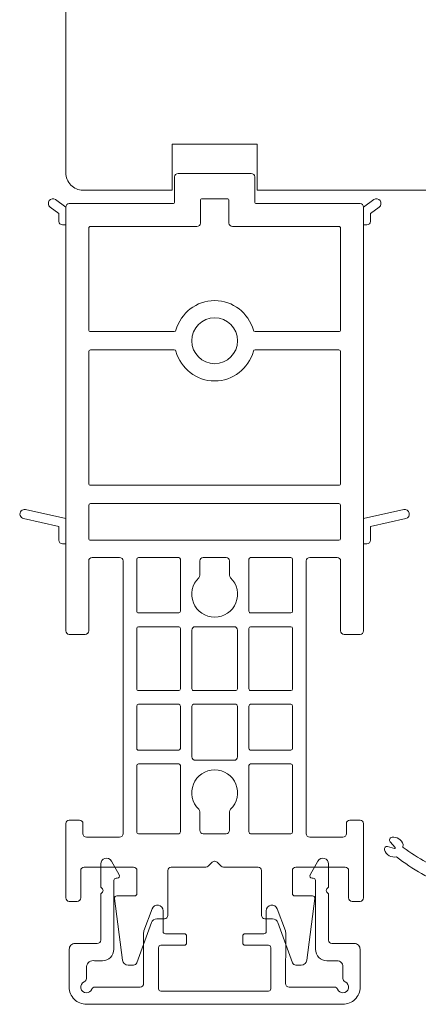
# Model space of a CAD drawing. Units: millimetres. Extents: x 221389 to 222523, y -42850 to -42473.
# Drawn here: x 221389 to 221424, y -42609 to -42523 of the extents above; entities that cross this region are included whole.
import ezdxf

# ---------------------------------------------------------------- set-up
doc = ezdxf.new("R2010")
doc.units = ezdxf.units.MM
doc.linetypes.add('AUSGEZOGEN', pattern=[0])
doc.layers.get('0').update_dxf_attribs({"linetype": 'CONTINUOUS'})
for name, color, linetype, lineweight in [('Aluskal', 7, 'CONTINUOUS', 18), ('Komposit', 7, 'CONTINUOUS', 18), ('Træ', 7, 'CONTINUOUS', 18), ('Tætningsbånd', 7, 'CONTINUOUS', 18)]:
    doc.layers.add(name, color=color, linetype=linetype, lineweight=lineweight)

# ---------------------------------------------------------------- blocks, each defined once
blk = doc.blocks.new('5021')
at = {"layer": 'Aluskal'}
blk.add_lwpolyline([(9.801, 9.779, -0.414199), (9.801, 10.061), (9.892, 10.152, 0.198912), (9.951, 10.293), (9.951, 12.245, 0.767327), (9.017, 12.495), (8.328, 11.3, 0.577345), (8.501, 11), (8.6, 11, -0.414156), (8.8, 10.8), (8.801, 4.8, 0.414156), (9.801, 3.8), (10.7, 3.8, -0.414214), (11.2, 3.3), (11.2, 2.242, 0.305615), (11.388, 1.964, -0.824158), (11.2, 1, -0.305615), (10.737, 1.312, 0.305615), (10.458, 1.5), (6.496, 1.5, -0.414214), (6.196, 1.8), (6.201, 6.222, 0.087763), (6.171, 6.394), (5.47, 8.32, 0.8391), (4.5, 8.149), (4.5, 6.349, -0.414214), (4.3, 6.149), (2.65, 6.149, 0.414214), (2.45, 5.949), (2.45, 5.349, 0.414214), (2.65, 5.149), (4.7, 5.149, -0.414214), (4.9, 4.949), (4.9, 1.349, -0.414214), (4.7, 1.149), (-4.7, 1.149, -0.414214), (-4.9, 1.349), (-4.9, 4.949, -0.414214), (-4.7, 5.149), (-2.65, 5.149, 0.414214), (-2.45, 5.349), (-2.45, 5.949, 0.414214), (-2.65, 6.149), (-4.3, 6.149, -0.414214), (-4.5, 6.349), (-4.5, 8.149, 0.8391), (-5.47, 8.32), (-6.171, 6.394, 0.087763), (-6.201, 6.222), (-6.2, 1.8, -0.414214), (-6.5, 1.5), (-10.458, 1.5, 0.305615), (-10.737, 1.312, -0.305615), (-11.2, 1, -0.824158), (-11.388, 1.964, 0.305615), (-11.2, 2.242), (-11.2, 3.3, -0.414214), (-10.5, 3.8), (-9.801, 3.8, 0.414156), (-8.801, 4.8), (-8.8, 10.8, -0.414156), (-8.6, 11), (-8.501, 11, 0.57735), (-8.328, 11.3), (-9.018, 12.495, 0.767327), (-9.951, 12.245), (-9.951, 10.293, 0.198912), (-9.892, 10.152), (-9.801, 10.061, -0.414199), (-9.801, 9.779), (-9.892, 9.688, 0.198899), (-9.951, 9.547), (-9.951, 5.6, -0.414214), (-10.251, 5.3), (-12.2, 5.3, 0.414214), (-12.7, 4.8), (-12.7, 1.5, 0.414214), (-11.2, 0), (11.2, 0, 0.414214), (12.7, 1.5), (12.7, 4.8, 0.414214), (12.2, 5.3), (10.241, 5.3, -0.414214), (9.951, 5.6), (9.951, 9.547, 0.198899), (9.892, 9.688)], format="xyb", close=True, dxfattribs=at)
blk = doc.blocks.new('Komposit Porthos')
at = {"layer": 'Komposit', "color": 7}
for p, q in [((30.285, 16.516), (31.072, 13)), ((31.757, 13.6), (31.065, 16.69)), ((3.253, 13.89), (3.898, 13)), ((4.453, 13.6), (3.901, 14.36)), ((5.453, 13), (3.898, 13)), ((5.153, 13.6), (4.453, 13.6)), ((5.453, 13), (5.453, 13.3)), ((33.257, 13), (31.072, 13)), ((32.957, 13.6), (31.757, 13.6)), ((33.257, 13), (33.257, 13.3)), ((29.766, -10.85), (29.766, 10.85)), ((29.916, 11), (32.811, 11)), ((32.961, 10.85), (32.961, -10.85)), ((34.461, 3.138), (34.461, 6.65)), ((34.611, 6.8), (39.146, 6.8)), ((39.296, 6.65), (39.296, 3.138)), ((40.496, 3.138), (40.496, 6.65)), ((40.646, 6.8), (45.911, 6.8)), ((46.061, 6.65), (46.061, 3.138)), ((47.261, 3.138), (47.261, 6.65)), ((47.411, 6.8), (51.111, 6.8)), ((51.261, 6.65), (51.261, 3.138)), ((52.461, 3.138), (52.461, 6.65)), ((52.611, 6.8), (58.394, 6.8)), ((58.544, 6.65), (58.544, 3.138)), ((39.146, 2.988), (34.611, 2.988)), ((45.911, 2.988), (40.646, 2.988)), ((51.111, 2.988), (47.411, 2.988)), ((58.394, 2.988), (52.611, 2.988)), ((40.796, 1.988), (45.911, 1.988)), ((46.061, 1.838), (46.061, -1.838)), ((47.261, -1.838), (47.261, 1.838)), ((47.411, 1.988), (51.847, 1.988)), ((34.461, -1), (34.461, 1)), ((34.761, 1.3), (36.011, 1.3)), ((40.496, -1.688), (40.496, 1.688)), ((52.147, 1.688), (52.147, -1.688)), ((56.632, 1.3), (58.244, 1.3)), ((58.544, 1), (58.544, -1)), ((36.011, -1.3), (34.761, -1.3)), ((58.244, -1.3), (56.632, -1.3)), ((45.911, -1.988), (40.796, -1.988)), ((51.847, -1.988), (47.411, -1.988)), ((34.461, -6.65), (34.461, -3.138)), ((34.611, -2.988), (39.146, -2.988)), ((39.296, -3.138), (39.296, -6.65)), ((40.496, -6.65), (40.496, -3.138)), ((40.646, -2.988), (45.911, -2.988)), ((46.061, -3.138), (46.061, -6.65)), ((47.261, -6.65), (47.261, -3.138)), ((47.411, -2.988), (51.111, -2.988)), ((51.261, -3.138), (51.261, -6.65)), ((52.461, -6.65), (52.461, -3.138)), ((52.611, -2.988), (58.394, -2.988)), ((58.544, -3.138), (58.544, -6.65)), ((39.146, -6.8), (34.611, -6.8)), ((45.911, -6.8), (40.646, -6.8)), ((51.111, -6.8), (47.411, -6.8)), ((58.394, -6.8), (52.611, -6.8)), ((32.811, -11), (29.916, -11)), ((3.898, -13), (3.253, -13.89)), ((3.898, -13), (5.453, -13)), ((3.901, -14.36), (4.453, -13.6)), ((4.453, -13.6), (5.153, -13.6)), ((5.453, -13.3), (5.453, -13)), ((31.072, -13), (30.285, -16.516)), ((31.065, -16.69), (31.757, -13.6)), ((31.072, -13), (33.257, -13)), ((31.757, -13.6), (32.957, -13.6)), ((33.257, -13.3), (33.257, -13))]:
    blk.add_line(p, q, dxfattribs=at)
blk.add_lwpolyline([(3.6, -3.651, 0.41422), (3.6, -3.651), (3.6, -3.651, -0.41422), (3.6, -3.651), (3.6, -12.7, 0.414214), (3.9, -13), (40.861, -13, 0.414213), (41.161, -12.7), (41.161, -11.3, 0.414214), (40.861, -11), (34.761, -11, -0.414214), (34.461, -10.7), (34.461, -8.3, -0.414213), (34.761, -8), (58.544, -8, -0.414214), (58.844, -8.3), (58.844, -11.2, -0.414214), (58.544, -11.5), (57.661, -11.5, 0.414214), (57.361, -11.8), (57.361, -12.7, 0.414216), (57.661, -13), (64.144, -13, 0.414211), (64.444, -12.7), (64.444, -12, 0.414213), (64.144, -11.7), (61.765, -11.7, -0.414213), (61.465, -11.4), (61.465, -7.087, -0.414214), (61.765, -6.787), (63.765, -6.787, -0.414214), (63.965, -6.987), (63.965, -8.551, 0.446716), (64.186, -8.75), (69.561, -8.057, 0.382441), (70.007, -7.56), (70.007, -7.083, 0.315299), (69.809, -6.801), (66.294, -5.521, -0.315299), (65.965, -5.051), (65.965, -4.388, 0.414214), (65.665, -4.088), (61.765, -4.088, -0.414213), (61.465, -3.788), (61.465, -0.778, 0.198911), (61.377, -0.566), (61.023, -0.212, -0.414217), (61.023, 0.212), (61.377, 0.566, 0.198916), (61.465, 0.778), (61.465, 3.788, -0.414214), (61.765, 4.088), (65.665, 4.088, 0.414214), (65.965, 4.388), (65.965, 5.051, -0.315299), (66.294, 5.521), (69.809, 6.801, 0.315299), (70.007, 7.083), (70.007, 7.56, 0.382441), (69.561, 8.057), (64.186, 8.75, 0.446716), (63.965, 8.551), (63.965, 6.987, -0.414214), (63.765, 6.787), (61.765, 6.787, -0.414214), (61.465, 7.087), (61.465, 11.4, -0.414213), (61.765, 11.7), (64.144, 11.7, 0.414213), (64.444, 12), (64.444, 12.7, 0.414211), (64.144, 13), (57.661, 13, 0.414216), (57.361, 12.7), (57.361, 11.8, 0.414214), (57.661, 11.5), (58.544, 11.5, -0.414214), (58.844, 11.2), (58.844, 8.3, -0.414214), (58.544, 8), (34.761, 8, -0.414213), (34.461, 8.3), (34.461, 10.7, -0.414214), (34.761, 11), (40.861, 11, 0.414214), (41.161, 11.3), (41.161, 12.7, 0.408465), (40.867, 13), (3.898, 13, 0.412702), (3.6, 12.7), (3.6, 3.651, -0.41422), (3.45, 3.501), (1.276, 3.501, 0.414243), (0.976, 3.201), (0.976, 3.201), (0.976, -3.201, 0.414243), (1.276, -3.501), (3.45, -3.501, -0.41422)], format="xyb", close=True, dxfattribs=at)
for points in [[(14.762, 3.524, -0.339034), (14.651, 3.379, 0.766131), (14.651, -3.379, -0.339034), (14.762, -3.524), (14.762, -10.85, -0.414214), (14.612, -11), (5.75, -11, -0.414214), (5.6, -10.85), (5.6, -1.551, 0.41422), (5.3, -1.251), (3.327, -1.251, -0.41422), (3.177, -1.101), (3.177, 1.101, -0.41422), (3.327, 1.251), (5.3, 1.251, 0.41422), (5.6, 1.551), (5.6, 10.85, -0.414214), (5.75, 11), (14.612, 11, -0.414214), (14.762, 10.85), (14.762, 3.524)], [(16.362, 10.85, -0.414214), (16.512, 11), (28.016, 11, -0.414214), (28.166, 10.85), (28.166, -10.85, -0.414214), (28.016, -11), (16.512, -11, -0.414214), (16.362, -10.85), (16.362, -3.524, -0.339034), (16.473, -3.379, 0.766131), (16.473, 3.379, -0.339034), (16.362, 3.524), (16.362, 10.85)]]:
    blk.add_lwpolyline(points, format="xyb", dxfattribs=at)
blk.add_circle((15.562, 0), 2, dxfattribs=at)
for centre, radius, start, end in [((30.675, 16.603), 0.4, 12.62003, 192.62003), ((3.577, 14.125), 0.4, 36.0034, 216.0034), ((5.153, 13.3), 0.3, 359.99991, 90.00023), ((32.957, 13.3), 0.3, 0, 89.99958), ((57.661, 12.7), 0.3, 89.99954, 180), ((64.144, 12.7), 0.3, 359.99994, 89.99954), ((57.661, 11.8), 0.3, 180, 270), ((61.765, 11.4), 0.3, 90.00002, 180), ((64.144, 12), 0.3, 270.00002, 359.99994), ((29.916, 10.85), 0.15, 90, 180), ((32.811, 10.85), 0.15, 0, 90), ((34.761, 10.7), 0.3, 90, 180), ((34.761, 8.3), 0.3, 180, 269.99988), ((58.544, 8.3), 0.3, 269.99988, 0.00002), ((61.765, 7.087), 0.3, 180, 270), ((34.611, 6.65), 0.15, 90, 180), ((39.146, 6.65), 0.15, 0, 90), ((40.646, 6.65), 0.15, 90, 180), ((45.911, 6.65), 0.15, 360, 90), ((47.411, 6.65), 0.15, 90, 180), ((51.111, 6.65), 0.15, 0, 90), ((52.611, 6.65), 0.15, 90, 180), ((58.394, 6.65), 0.15, 0, 90), ((66.465, 5.051), 0.5, 109.99999, 180), ((65.665, 4.388), 0.3, 269.99999, 0), ((65.665, 4.388), 0.3, 269.99999, 0), ((61.765, 3.788), 0.3, 89.99999, 180), ((34.611, 3.138), 0.15, 180, 270), ((39.146, 3.138), 0.15, 270, 0), ((40.646, 3.138), 0.15, 180, 270), ((45.911, 3.138), 0.15, 270, 0), ((47.411, 3.138), 0.15, 180, 270), ((51.111, 3.138), 0.15, 270, 0), ((52.611, 3.138), 0.15, 180, 270), ((58.394, 3.138), 0.15, 270, 0), ((37.663, 0), 2, 224.08006, 135.91994), ((40.796, 1.688), 0.3, 90, 180), ((45.911, 1.838), 0.15, 360, 90), ((47.411, 1.838), 0.15, 90, 180), ((51.847, 1.688), 0.3, 0, 90), ((54.98, 0), 2, 44.08, 315.92), ((34.761, 1), 0.3, 90, 180), ((36.011, 1.6), 0.3, 270, 315.91994), ((56.632, 1.6), 0.3, 224.08, 270), ((58.244, 1), 0.3, 0, 90), ((61.235, 0), 0.3, 135.52778, 225), ((61.165, 0.778), 0.3, 314.9992, 0), ((61.165, -0.778), 0.3, 0.00013, 45), ((34.761, -1), 0.3, 180, 270), ((36.011, -1.6), 0.3, 44.08006, 90), ((40.796, -1.688), 0.3, 180, 270), ((51.847, -1.688), 0.3, 270, 0), ((56.632, -1.6), 0.3, 90, 135.92), ((58.244, -1), 0.3, 270, 0), ((45.911, -1.838), 0.15, 270, 0), ((47.411, -1.838), 0.15, 180, 270), ((34.611, -3.138), 0.15, 90, 180), ((39.146, -3.138), 0.15, 0, 90), ((40.646, -3.138), 0.15, 90, 180), ((45.911, -3.138), 0.15, 360, 90), ((47.411, -3.138), 0.15, 90, 180), ((51.111, -3.138), 0.15, 0, 90), ((52.611, -3.138), 0.15, 90, 180), ((58.394, -3.138), 0.15, 0, 90), ((61.765, -3.788), 0.3, 180.00013, 270.00001), ((65.665, -4.388), 0.3, 0, 90.00001), ((66.465, -5.051), 0.5, 180, 250.00001), ((34.611, -6.65), 0.15, 180, 270), ((39.146, -6.65), 0.15, 270, 0), ((40.646, -6.65), 0.15, 180, 270), ((45.911, -6.65), 0.15, 270, 0), ((47.411, -6.65), 0.15, 180, 270), ((51.111, -6.65), 0.15, 270, 0), ((52.611, -6.65), 0.15, 180, 270), ((58.394, -6.65), 0.15, 270, 0), ((69.707, -7.083), 0.3, 0, 70.00001), ((34.761, -8.3), 0.3, 90.00012, 180), ((58.544, -8.3), 0.3, 0, 90.00012), ((29.916, -10.85), 0.15, 180, 270), ((32.811, -10.85), 0.15, 270, 0), ((34.761, -10.7), 0.3, 180, 270), ((40.861, -11.3), 0.3, 0, 90), ((57.661, -11.8), 0.3, 90, 180), ((58.544, -11.2), 0.3, 270, 0), ((61.765, -11.4), 0.3, 180, 269.99998), ((61.765, -11.4), 0.3, 180, 269.99998), ((64.144, -12), 0.3, 0.00006, 89.99998), ((3.9, -12.7), 0.3, 180, 269.70353), ((40.861, -12.7), 0.3, 270.00009, 0), ((57.661, -12.7), 0.3, 180, 270.00046), ((64.144, -12.7), 0.3, 270.00046, 0.00006), ((5.153, -13.3), 0.3, 269.99977, 0.00009), ((32.957, -13.3), 0.3, 270.00042, 0), ((3.577, -14.125), 0.4, 143.9966, 323.9966), ((30.675, -16.603), 0.4, 167.37997, 347.37997)]:
    blk.add_arc(centre, radius, start, end, dxfattribs=at)
blk = doc.blocks.new('ACAF6269-komprimeret')
at = {"layer": 'Tætningsbånd'}
for p, q in [((-8.897, 3.226), (-4.806, 3.44)), ((-8.386, 2.451), (-5.675, 2.593)), ((-4.442, 3.142), (-4.318, 2.306)), ((-3.295, 2.05), (-2.881, 2.752)), ((-2.409, 2.811), (-0.259, 0.632)), ((-4.021, 2.05), (-3.295, 2.05)), ((-0.259, -0.632), (-2.409, -2.811)), ((-5.667, -2.264), (-8.386, -2.122)), ((-4.351, -2.249), (-4.81, -3.627)), ((-3.102, -2.044), (-4.066, -2.044)), ((-2.91, -2.686), (-3.102, -2.044)), ((-6.177, -3.038), (-8.897, -2.896)), ((-8.192, -8.323), (-8.689, -8.75)), ((-8.273, -8.98), (-8.111, -8.374))]:
    blk.add_line(p, q, dxfattribs=at)
blk.add_lwpolyline([(-1.8, 0.9, 0.414214), (-2.15, 1.25), (-4.095, 1.25, 0.414214), (-4.295, 1.05), (-4.295, -1.05, 0.414214), (-4.095, -1.25), (-2.15, -1.25, 0.414214), (-1.8, -0.9)], format="xyb", close=True, dxfattribs=at)
blk.add_circle((-0.9, 0), 0.25, dxfattribs=at)
for centre, radius, start, end in [((-4.788, 3.09), 0.35, 8.42697, 93), ((1.384, 0.165), 10.904, 164.28173, 195.71827), ((-8.882, 2.926), 0.3, 93, 140.01786), ((-5.659, 2.294), 0.3, 8.74043, 93), ((-2.623, 2.6), 0.3, 44.6183, 149.51002), ((20.433, 0.165), 29.286, 175.97013, 184.02987), ((-8.36, 1.952), 0.5, 93, 147.17911), ((-19.668, 0.14), 14.474, 351.46208, 8.74043), ((-4.021, 2.35), 0.3, 188.42697, 270), ((-0.9, 0), 0.9, 315.3817, 44.6183), ((-8.36, -1.622), 0.5, 212.82089, 267), ((-5.651, -1.964), 0.3, 267, 351.46208), ((-4.066, -2.344), 0.3, 90, 161.56583), ((-8.882, -2.596), 0.3, 219.98214, 267), ((-6.193, -3.338), 0.3, 338.40893, 87), ((-2.623, -2.6), 0.3, 196.62777, 315.3817), ((-24.039, 3.724), 19.492, 324.44954, 338.40893), ((-20.492, 2.21), 16.733, 321.58011, 339.58308), ((-8.199, -8.489), 0.9, 106.43826, 186.55997), ((-8.397, -7.818), 0.2, 63.05222, 106.43826), ((-8.261, -7.551), 0.1, 243.05222, 324.44954), ((-8.159, -8.361), 0.05, 345.07892, 130.67878), ((-8.259, -8.391), 0.9, 287.313, 13.01745), ((-8.849, -8.564), 0.246, 186.55997, 310.67878), ((-8.057, -9.037), 0.223, 165.07892, 287.313)]:
    blk.add_arc(centre, radius, start, end, dxfattribs=at)

msp = doc.modelspace()

# ---------------------------------------------------------------- linework, layer by layer
at = {"layer": 'Træ'}
msp.add_lwpolyline([(221409.957, -42534.333), (221409.957, -42538.333), (221433.757, -42538.333, 0.414214), (221435.257, -42536.833), (221435.257, -42476.333, 0.414214), (221432.257, -42473.333), (221396.257, -42473.333, 0.414214), (221393.257, -42476.333), (221393.257, -42481.833, 0.414214), (221394.757, -42483.333), (221398.257, -42483.333), (221398.257, -42493.333), (221394.757, -42493.333, 0.414214), (221393.257, -42494.833), (221393.257, -42536.833, 0.414214), (221394.757, -42538.333), (221402.557, -42538.333), (221402.557, -42534.333)], format="xyb", close=True, dxfattribs=at)

# ---------------------------------------------------------------- block references
at = {"linetype": 'AUSGEZOGEN', "rotation": 270}
msp.add_blockref('Komposit Porthos', (221406.257, -42535.91), dxfattribs=at)
at = {"layer": 'Aluskal', "linetype": 'AUSGEZOGEN'}
msp.add_blockref('5021', (221406.257, -42609.333), dxfattribs=at)
at = {"layer": 'Tætningsbånd', "linetype": 'AUSGEZOGEN', "rotation": 270}
msp.add_blockref('ACAF6269-komprimeret', (221430.335, -42603.853), dxfattribs=at)

doc.saveas('drawing.dxf')
